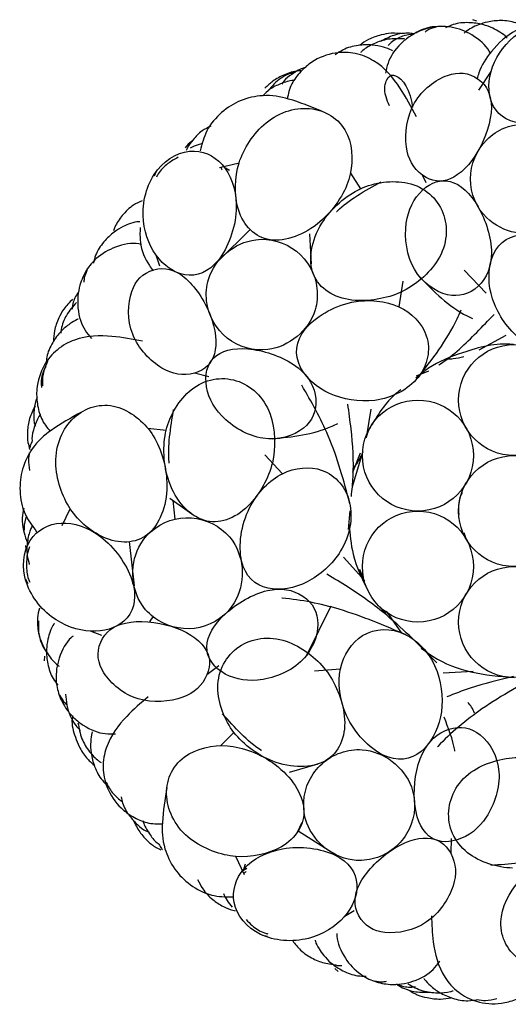
# Model space of a CAD drawing. Units: millimetres. Extents: x 7 to 438, y 7 to 308.
# Drawn here: x 386 to 390, y 169 to 177 of the extents above; entities that cross this region are included whole.
import ezdxf

# ---------------------------------------------------------------- set-up
doc = ezdxf.new("R2010")
doc.units = ezdxf.units.MM
doc.header["$LTSCALE"] = 1.5

msp = doc.modelspace()

# ---------------------------------------------------------------- linework, layer by layer
at = {"color": 7, "linetype": 'Continuous', "lineweight": 25}
for p, q in [((389.3061, 176.7577), (389.2723, 176.7687)), ((389.3214, 176.2051), (389.4189, 176.3532)), ((387.2445, 175.587), (387.4022, 175.6225)), ((386.7393, 175.5538), (386.7227, 175.5155)), ((387.3244, 175.5612), (387.2928, 175.5794)), ((388.2944, 175.5405), (388.3743, 175.4158)), ((388.8994, 175.4617), (388.8713, 175.5239)), ((387.4908, 175.0899), (387.2391, 174.8399)), ((387.9656, 175.0532), (387.9781, 174.8132)), ((386.7664, 174.7944), (386.7371, 174.884)), ((389.2035, 174.7622), (389.3797, 174.5781)), ((388.7118, 174.6759), (388.6813, 174.4706)), ((389.3242, 174.1244), (389.5409, 174.2436)), ((388.821, 173.9162), (388.921, 173.9564)), ((387.1597, 173.9095), (387.0441, 173.9388)), ((388.4207, 173.4203), (388.4602, 173.6497)), ((386.6714, 173.4982), (386.8188, 173.4829)), ((387.6077, 173.2854), (387.7492, 173.1336)), ((388.3095, 173.0302), (388.3923, 173.3069)), ((388.3703, 173.2984), (388.3111, 173.1427)), ((386.8474, 172.9373), (387.0429, 172.7974)), ((385.9864, 172.7186), (386.0511, 172.8518)), ((386.8903, 172.7692), (386.8746, 172.9179)), ((388.2782, 172.6878), (388.2911, 172.836)), ((389.2185, 172.6121), (389.2027, 172.6612)), ((386.5225, 172.5913), (386.5612, 172.2363)), ((389.2312, 172.5984), (389.2185, 172.6121)), ((388.4078, 172.275), (388.239, 172.4647)), ((388.3656, 172.3683), (388.3986, 172.2897)), ((385.6915, 172.2906), (385.7111, 172.2538)), ((387.9438, 171.6812), (388.1404, 172.0743)), ((388.5289, 172.0671), (388.5775, 172.0076)), ((388.7057, 171.8553), (388.5827, 172.0326)), ((386.3021, 171.8384), (386.2138, 171.8714)), ((385.8446, 171.6714), (385.8414, 171.636)), ((387.2392, 171.5941), (387.1442, 171.5221)), ((388.0064, 171.5553), (388.2134, 171.5712)), ((389.2763, 171.5498), (389.0368, 171.5369)), ((387.2563, 170.9559), (387.3602, 171.0616)), ((387.8045, 170.7438), (388.0358, 170.8094)), ((387.8701, 170.2635), (387.908, 170.3425)), ((387.8745, 170.2728), (388.1742, 170.083)), ((389.099, 170.2127), (389.0961, 170.0934)), ((387.4446, 169.922), (387.3749, 170.0679)), ((387.4643, 169.9705), (387.4333, 169.9518)), ((387.452, 170.0056), (387.4413, 169.9708)), ((388.3237, 169.6323), (388.2429, 169.5838)), ((387.5894, 169.4369), (387.6305, 169.4292)), ((388.169, 169.1705), (388.1947, 169.1459))]:
    msp.add_line(p, q, dxfattribs=at)
for centre in [(389.6034, 173.7232), (388.8336, 173.2788), (389.6034, 172.8343), (388.8336, 172.3899), (389.6034, 171.9454)]:
    msp.add_circle(centre, 0.4444, dxfattribs=at)
for points, knots in [([(389.4127, 176.499), (389.4097, 176.5053), (389.3836, 176.5599), (389.2828, 176.6496), (389.125, 176.713), (388.9808, 176.7189), (388.8638, 176.6894), (388.7664, 176.6371), (388.6592, 176.5479), (388.5943, 176.4463), (388.5799, 176.3683), (388.5749, 176.3413)], [0, 0, 0, 0, 0.0250395, 0.2161672, 0.3759091, 0.4760492, 0.5727541, 0.637435, 0.7121794, 0.9006549, 1, 1, 1, 1]), ([(388.986, 176.7117), (388.9847, 176.7118), (388.938, 176.7162), (388.8717, 176.6948), (388.8165, 176.6646), (388.8016, 176.6565)], [0, 0, 0, 0, 0.020142, 0.735605, 1, 1, 1, 1]), ([(389.5473, 176.6203), (389.5454, 176.6231), (389.5333, 176.6404), (389.4957, 176.6668), (389.4309, 176.7047), (389.3454, 176.7356), (389.2378, 176.7501), (389.1328, 176.7412), (389.0754, 176.7142), (389.0552, 176.7047)], [0, 0, 0, 0, 0.031078, 0.193188, 0.316087, 0.463361, 0.662642, 0.881333, 1, 1, 1, 1]), ([(389.7062, 176.7049), (389.6776, 176.7193), (389.6134, 176.7517), (389.5026, 176.7667), (389.3999, 176.7561), (389.3026, 176.7248), (389.2377, 176.6926), (389.2061, 176.6643), (389.2036, 176.6619)], [0, 0, 0, 0, 0.18405, 0.413154, 0.614569, 0.751428, 0.979698, 1, 1, 1, 1]), ([(389.9438, 176.7691), (389.8294, 176.7493), (389.6176, 176.7127), (389.4207, 176.5294), (389.3331, 176.3899), (389.3117, 176.3119), (389.3074, 176.296)], [0, 0, 0, 0, 0.364, 0.673621, 0.933476, 1, 1, 1, 1]), ([(389.4189, 176.3532), (389.447, 176.4537), (389.585, 176.6713), (389.9707, 176.8214), (390.2994, 176.6713), (390.3359, 176.4537), (390.3078, 176.3532)], [0, 0, 0, 0, 0.235458, 0.5, 0.764542, 1, 1, 1, 1]), ([(388.7275, 176.6554), (388.6903, 176.6589), (388.6192, 176.6655), (388.5282, 176.646), (388.4419, 176.618), (388.39, 176.5813), (388.367, 176.565)], [0, 0, 0, 0, 0.232576, 0.44468, 0.753246, 1, 1, 1, 1]), ([(388.809, 176.6556), (388.795, 176.6577), (388.7402, 176.6659), (388.6425, 176.651), (388.5697, 176.6134), (388.5347, 176.5953)], [0, 0, 0, 0, 0.1506488, 0.5922321, 1, 1, 1, 1]), ([(388.809, 176.6556), (388.7755, 176.6511), (388.7058, 176.6417), (388.635, 176.6015), (388.6028, 176.5701), (388.5942, 176.5617)], [0, 0, 0, 0, 0.40331, 0.840105, 1, 1, 1, 1]), ([(388.9764, 176.7085), (388.9569, 176.7037), (388.9253, 176.6958), (388.9, 176.6771), (388.8903, 176.6699)], [0, 0, 0, 0, 0.617881, 1, 1, 1, 1]), ([(388.6303, 176.5202), (388.6276, 176.5218), (388.6079, 176.5331), (388.5512, 176.5532), (388.4626, 176.5707), (388.3509, 176.5672), (388.2466, 176.5398), (388.1912, 176.5016), (388.1704, 176.4873)], [0, 0, 0, 0, 0.022777, 0.168879, 0.357253, 0.589242, 0.845402, 1, 1, 1, 1]), ([(388.7255, 176.6155), (388.6818, 176.6173), (388.5985, 176.6206), (388.4855, 176.5823), (388.4082, 176.5381), (388.381, 176.5119), (388.3753, 176.5064)], [0, 0, 0, 0, 0.3459857, 0.6592301, 0.9280135, 1, 1, 1, 1]), ([(388.8223, 175.9906), (388.7809, 176.0694), (388.6941, 176.2346), (388.5443, 176.4164), (388.3531, 176.5041), (388.1658, 176.515), (388.0002, 176.4504), (387.8908, 176.3542), (387.8116, 176.2495), (387.7959, 176.1753), (387.7874, 176.1353)], [0, 0, 0, 0, 0.234227, 0.490708, 0.603852, 0.693732, 0.794557, 0.855206, 0.922005, 1, 1, 1, 1]), ([(387.8975, 176.36), (387.8902, 176.3597), (387.8462, 176.3583), (387.7642, 176.3311), (387.6748, 176.2837), (387.6289, 176.2401), (387.6083, 176.2206)], [0, 0, 0, 0, 0.068309, 0.411738, 0.736274, 1, 1, 1, 1]), ([(387.8573, 176.3499), (387.8432, 176.3468), (387.7848, 176.3341), (387.702, 176.2811), (387.6532, 176.2228), (387.633, 176.1987)], [0, 0, 0, 0, 0.158493, 0.652418, 1, 1, 1, 1]), ([(387.9362, 176.3867), (387.9273, 176.3844), (387.8865, 176.374), (387.8281, 176.3348), (387.77, 176.2927), (387.7505, 176.2621), (387.7454, 176.2541)], [0, 0, 0, 0, 0.115892, 0.531038, 0.878145, 1, 1, 1, 1]), ([(388.6052, 176.0783), (388.5953, 176.1033), (388.5543, 176.2061), (388.5838, 176.3003), (388.6414, 176.3541), (388.7637, 176.2498), (388.7884, 176.0814), (388.7903, 176.0682)], [0, 0, 0, 0, 0.0774588, 0.317584, 0.5419945, 0.9641698, 1, 1, 1, 1]), ([(388.8713, 175.5239), (388.7942, 175.5793), (388.7093, 175.7398), (388.7635, 176.1325), (389.0674, 176.3589), (389.2383, 176.3494), (389.3157, 176.2937)], [0, 0, 0, 0, 0.234954, 0.499238, 0.763829, 1, 1, 1, 1]), ([(390.3078, 176.3532), (390.2794, 176.252), (390.1212, 176.0368), (389.665, 175.8862), (389.4064, 176.0368), (389.3905, 176.252), (389.4189, 176.3532)], [0, 0, 0, 0, 0.235511, 0.5, 0.764489, 1, 1, 1, 1]), ([(387.8444, 176.2826), (387.8419, 176.2825), (387.8079, 176.2817), (387.7373, 176.2596), (387.6499, 176.2186), (387.6095, 176.1787), (387.5911, 176.1606)], [0, 0, 0, 0, 0.029481, 0.404831, 0.729355, 1, 1, 1, 1]), ([(389.3157, 176.2937), (389.3893, 176.2408), (389.4596, 176.0762), (389.3316, 175.6885), (389.1017, 175.4571), (388.9451, 175.4708), (388.8713, 175.5239)], [0, 0, 0, 0, 0.235154, 0.499496, 0.764053, 1, 1, 1, 1]), ([(388.0643, 176.0359), (387.9751, 176.0723), (387.8184, 176.136), (387.6205, 176.1751), (387.4191, 176.1336), (387.2614, 176.0376), (387.1356, 175.894), (387.1053, 175.7743), (387.0914, 175.7193)], [0, 0, 0, 0, 0.280608, 0.492457, 0.643322, 0.771978, 0.895206, 1, 1, 1, 1]), ([(387.4022, 175.6225), (387.4371, 175.7332), (387.6082, 176.0034), (388.0045, 176.1097), (388.3157, 175.8975), (388.3159, 175.6001), (388.2812, 175.49)], [0, 0, 0, 0, 0.236171, 0.500762, 0.765046, 1, 1, 1, 1]), ([(389.2548, 175.4939), (389.2536, 175.6107), (389.3273, 175.7834), (389.6234, 175.981), (390.0219, 175.8986), (390.1448, 175.6107), (390.1436, 175.4939)], [0, 0, 0, 0, 0.25, 0.375, 0.75, 1, 1, 1, 1]), ([(387.1755, 175.918), (387.1517, 175.9057), (387.0978, 175.878), (387.0363, 175.8147), (386.9963, 175.759), (386.9809, 175.729), (386.9775, 175.7225)], [0, 0, 0, 0, 0.281917, 0.63759, 0.921391, 1, 1, 1, 1]), ([(387.0272, 175.7987), (387.0251, 175.7975), (387.0024, 175.7839), (386.9857, 175.7623), (386.9705, 175.7428)], [0, 0, 0, 0, 0.091637, 1, 1, 1, 1]), ([(387.1105, 175.7773), (387.0981, 175.7749), (387.0651, 175.7683), (387.0322, 175.7508), (387.0116, 175.7399)], [0, 0, 0, 0, 0.377027, 1, 1, 1, 1]), ([(386.7371, 174.884), (386.6762, 174.9686), (386.5921, 175.2122), (386.7152, 175.6074), (387.0375, 175.7707), (387.2304, 175.6636), (387.2914, 175.579)], [0, 0, 0, 0, 0.235458, 0.5, 0.764542, 1, 1, 1, 1]), ([(386.9133, 175.6677), (386.8859, 175.6518), (386.8258, 175.6167), (386.7663, 175.5588), (386.745, 175.5174), (386.7406, 175.5089)], [0, 0, 0, 0, 0.399387, 0.876775, 1, 1, 1, 1]), ([(388.2812, 175.49), (388.2445, 175.3735), (388.0633, 175.0979), (387.6196, 174.9306), (387.3559, 175.2038), (387.3656, 175.5064), (387.4022, 175.6225)], [0, 0, 0, 0, 0.235947, 0.500504, 0.764846, 1, 1, 1, 1]), ([(387.2914, 175.579), (387.3528, 175.4937), (387.4224, 175.2359), (387.2558, 174.7853), (386.9768, 174.677), (386.7986, 174.7988), (386.7371, 174.884)], [0, 0, 0, 0, 0.235511, 0.5, 0.764489, 1, 1, 1, 1]), ([(387.2577, 175.59), (387.2578, 175.5897), (387.2593, 175.5779), (387.2636, 175.5722), (387.2677, 175.5667)], [0, 0, 0, 0, 0.029687, 1, 1, 1, 1]), ([(388.1828, 175.2323), (388.1842, 175.2338), (388.2772, 175.3258), (388.4098, 175.3995), (388.5403, 175.472)], [0, 0, 0, 0, 0.015914, 1, 1, 1, 1]), ([(388.3743, 175.4158), (388.4825, 175.4658), (388.7971, 175.5124), (389.0879, 175.2483), (389.0602, 174.8448), (388.8066, 174.6381), (388.699, 174.5883)], [0, 0, 0, 0, 0.236507, 0.500854, 0.764843, 1, 1, 1, 1]), ([(388.8713, 175.4048), (388.9402, 175.4693), (389.1044, 175.5188), (389.3315, 175.3038), (389.4626, 174.8971), (389.3851, 174.6998), (389.3157, 174.635)], [0, 0, 0, 0, 0.23512, 0.499142, 0.763527, 1, 1, 1, 1]), ([(390.1436, 175.4939), (390.1448, 175.3771), (390.0711, 175.2043), (389.775, 175.0067), (389.3765, 175.0892), (389.2536, 175.3771), (389.2548, 175.4939)], [0, 0, 0, 0, 0.25, 0.375, 0.75, 1, 1, 1, 1]), ([(388.699, 174.5883), (388.5851, 174.5356), (388.2672, 174.4782), (387.9252, 174.6848), (388.0041, 175.1454), (388.261, 175.3634), (388.3743, 175.4158)], [0, 0, 0, 0, 0.236473, 0.500858, 0.76488, 1, 1, 1, 1]), ([(389.3157, 174.635), (389.2437, 174.5676), (389.0647, 174.5239), (388.7633, 174.7364), (388.7065, 175.1459), (388.7988, 175.337), (388.8713, 175.4048)], [0, 0, 0, 0, 0.235157, 0.499146, 0.763493, 1, 1, 1, 1]), ([(386.6261, 175.32), (386.6022, 175.3089), (386.5421, 175.281), (386.4669, 175.2068), (386.4165, 175.1332), (386.4003, 175.089), (386.3966, 175.079)], [0, 0, 0, 0, 0.235889, 0.59383, 0.908511, 1, 1, 1, 1]), ([(386.6085, 175.151), (386.6051, 175.1512), (386.584, 175.1526), (386.5399, 175.1396), (386.4698, 175.1126), (386.3924, 175.0651), (386.314, 174.99), (386.2554, 174.9023), (386.2408, 174.8406), (386.2356, 174.8189)], [0, 0, 0, 0, 0.031078, 0.193188, 0.316087, 0.463361, 0.662642, 0.881333, 1, 1, 1, 1]), ([(386.6095, 175.1057), (386.6086, 175.0658), (386.606, 174.9523), (386.6563, 174.8386), (386.7045, 174.772), (386.715, 174.7575)], [0, 0, 0, 0, 0.297206, 0.846438, 1, 1, 1, 1]), ([(386.6193, 174.9701), (386.6125, 174.9717), (386.5536, 174.9853), (386.4206, 174.9624), (386.2726, 174.8786), (386.1782, 174.7695), (386.1283, 174.6597), (386.1084, 174.5509), (386.1113, 174.4115), (386.1503, 174.2974), (386.2023, 174.2375), (386.2203, 174.2168)], [0, 0, 0, 0, 0.025039, 0.216167, 0.375909, 0.476049, 0.572754, 0.637435, 0.712179, 0.900655, 1, 1, 1, 1]), ([(387.3067, 174.2199), (387.2146, 174.2919), (387.1256, 174.4572), (387.1557, 174.8119), (387.4686, 175.072), (387.7703, 174.9887), (387.8609, 174.9149)], [0, 0, 0, 0, 0.25, 0.375, 0.75, 1, 1, 1, 1]), ([(389.4189, 174.5755), (389.3921, 174.6844), (389.4042, 174.9386), (389.6652, 175.108), (390.123, 174.9386), (390.281, 174.6844), (390.3078, 174.5755)], [0, 0, 0, 0, 0.235972, 0.5, 0.764028, 1, 1, 1, 1]), ([(387.8609, 174.9149), (387.953, 174.843), (388.042, 174.6776), (388.012, 174.3229), (387.699, 174.0628), (387.3973, 174.1462), (387.3067, 174.2199)], [0, 0, 0, 0, 0.25, 0.375, 0.75, 1, 1, 1, 1]), ([(386.1835, 174.7597), (386.1751, 174.7414), (386.1616, 174.7118), (386.1604, 174.6803), (386.16, 174.6683)], [0, 0, 0, 0, 0.617881, 1, 1, 1, 1]), ([(387.0441, 173.9388), (386.9528, 173.9132), (386.7744, 173.9468), (386.5011, 174.234), (386.5136, 174.6128), (386.6275, 174.7405), (386.7194, 174.7663)], [0, 0, 0, 0, 0.234954, 0.499238, 0.763829, 1, 1, 1, 1]), ([(386.7194, 174.7663), (386.8066, 174.7908), (386.9791, 174.7432), (387.2025, 174.4013), (387.24, 174.0774), (387.1317, 173.9634), (387.0441, 173.9388)], [0, 0, 0, 0, 0.235154, 0.499496, 0.764053, 1, 1, 1, 1]), ([(388.8485, 174.7089), (388.9617, 174.5921), (389.0854, 174.4647), (389.2562, 174.3829), (389.2705, 174.3761)], [0, 0, 0, 0, 0.9164406, 1, 1, 1, 1]), ([(386.1205, 174.5957), (386.1019, 174.5667), (386.0724, 174.5206), (386.067, 174.4703), (386.065, 174.4516)], [0, 0, 0, 0, 0.628449, 1, 1, 1, 1]), ([(386.0698, 174.5319), (386.0439, 174.505), (385.9945, 174.4535), (385.953, 174.3702), (385.921, 174.2853), (385.9173, 174.2219), (385.9157, 174.1937)], [0, 0, 0, 0, 0.232576, 0.44468, 0.753246, 1, 1, 1, 1]), ([(386.0998, 174.5055), (386.0717, 174.4726), (386.0181, 174.4098), (385.9803, 174.3176), (385.9749, 174.2667), (385.9736, 174.2552)], [0, 0, 0, 0, 0.461514, 0.879354, 1, 1, 1, 1]), ([(388.1271, 173.7756), (388.0252, 173.8226), (387.834, 173.9906), (387.8643, 174.3002), (388.2822, 174.5526), (388.5794, 174.5176), (388.6813, 174.4706)], [0, 0, 0, 0, 0.235972, 0.5, 0.764028, 1, 1, 1, 1]), ([(390.3078, 174.5755), (390.3343, 174.4676), (390.3022, 174.2122), (389.9704, 174.045), (389.5833, 174.2122), (389.4454, 174.4676), (389.4189, 174.5755)], [0, 0, 0, 0, 0.235982, 0.5, 0.764018, 1, 1, 1, 1]), ([(388.6813, 174.4706), (388.7822, 174.424), (388.9619, 174.2398), (388.8857, 173.8761), (388.5136, 173.6777), (388.228, 173.7291), (388.1271, 173.7756)], [0, 0, 0, 0, 0.235982, 0.5, 0.764018, 1, 1, 1, 1]), ([(388.8288, 173.8976), (388.9471, 174.048), (389.0812, 174.2184), (389.1688, 174.4214), (389.1791, 174.4453)], [0, 0, 0, 0, 0.882264, 1, 1, 1, 1]), ([(386.1149, 174.3716), (386.1121, 174.3705), (386.0909, 174.3621), (386.0399, 174.3304), (385.9709, 174.272), (385.9044, 174.1824), (385.863, 174.0926), (385.8583, 174.0347), (385.857, 174.0185)], [0, 0, 0, 0, 0.024116, 0.178809, 0.378259, 0.623887, 0.895109, 1, 1, 1, 1]), ([(388.9997, 174.003), (389.0043, 174.0061), (389.1162, 174.0801), (389.2641, 174.2217), (389.3973, 174.3607), (389.443, 174.4083)], [0, 0, 0, 0, 0.027534, 0.666638, 1, 1, 1, 1]), ([(386.6297, 174.1945), (386.5485, 174.21), (386.3716, 174.2437), (386.1425, 174.2396), (385.9548, 174.1449), (385.8294, 174.0052), (385.7766, 173.8355), (385.7837, 173.69), (385.8161, 173.5627), (385.8644, 173.5042), (385.8903, 173.4726)], [0, 0, 0, 0, 0.221105, 0.481982, 0.597065, 0.688484, 0.791037, 0.852725, 0.920668, 1, 1, 1, 1]), ([(387.1373, 173.8646), (387.1298, 173.9587), (387.1934, 174.1179), (387.5032, 174.1614), (387.9028, 174.0103), (388.0088, 173.8267), (388.0162, 173.7321)], [0, 0, 0, 0, 0.23512, 0.499142, 0.763527, 1, 1, 1, 1]), ([(389.6035, 174.1665), (389.6005, 174.1669), (389.4597, 174.1851), (389.2303, 174.1216), (388.9575, 174.0167), (388.8501, 173.9268), (388.8172, 173.8993)], [0, 0, 0, 0, 0.010505, 0.498663, 0.846316, 1, 1, 1, 1]), ([(389.0797, 174.0536), (389.0913, 174.0539), (389.1324, 174.0553), (389.1729, 174.0644), (389.202, 174.071)], [0, 0, 0, 0, 0.282037, 1, 1, 1, 1]), ([(385.8539, 173.9915), (385.8492, 173.9823), (385.8236, 173.9324), (385.8138, 173.8716), (385.8199, 173.8264), (385.8201, 173.825)], [0, 0, 0, 0, 0.180404, 0.974723, 1, 1, 1, 1]), ([(385.8671, 174.0307), (385.853, 173.9977), (385.8267, 173.9359), (385.8278, 173.8684), (385.8283, 173.8369)], [0, 0, 0, 0, 0.534242, 1, 1, 1, 1]), ([(386.8188, 173.4829), (386.8471, 173.5987), (387.0069, 173.8737), (387.3947, 173.9364), (387.6929, 173.6631), (387.6964, 173.336), (387.6682, 173.2209)], [0, 0, 0, 0, 0.236507, 0.500854, 0.764843, 1, 1, 1, 1]), ([(388.0162, 173.7321), (388.024, 173.6337), (387.9466, 173.4666), (387.5925, 173.3634), (387.2369, 173.5743), (387.145, 173.7657), (387.1373, 173.8646)], [0, 0, 0, 0, 0.235157, 0.499146, 0.763493, 1, 1, 1, 1]), ([(388.2891, 172.8917), (388.2402, 173.0764), (388.1531, 173.4052), (387.9804, 173.7089), (387.9047, 173.842)], [0, 0, 0, 0, 0.561744, 1, 1, 1, 1]), ([(388.696, 173.8048), (388.6841, 173.7958), (388.5807, 173.7175), (388.5107, 173.6027), (388.4487, 173.501)], [0, 0, 0, 0, 0.114617, 1, 1, 1, 1]), ([(385.7856, 173.7432), (385.7821, 173.7357), (385.7652, 173.6981), (385.7597, 173.6289), (385.7564, 173.5572), (385.7682, 173.5228), (385.7713, 173.5139)], [0, 0, 0, 0, 0.105811, 0.525691, 0.876755, 1, 1, 1, 1]), ([(385.7687, 173.6768), (385.7525, 173.6433), (385.7203, 173.5768), (385.7058, 173.4766), (385.7073, 173.3914), (385.7212, 173.3464), (385.7267, 173.3282)], [0, 0, 0, 0, 0.2975329, 0.590259, 0.8347594, 1, 1, 1, 1]), ([(386.0511, 172.8518), (385.9863, 172.948), (385.8817, 173.2503), (386.0457, 173.6264), (386.4056, 173.7374), (386.6382, 173.5521), (386.7027, 173.4564)], [0, 0, 0, 0, 0.236171, 0.500762, 0.765046, 1, 1, 1, 1]), ([(386.8428, 173.2188), (386.8426, 173.2208), (386.8286, 173.3509), (386.8537, 173.5005), (386.8783, 173.6478)], [0, 0, 0, 0, 0.015914, 1, 1, 1, 1]), ([(388.301, 172.9505), (388.3065, 173.0027), (388.3252, 173.183), (388.3079, 173.4341), (388.2817, 173.625), (388.2728, 173.6905)], [0, 0, 0, 0, 0.211571, 0.729528, 1, 1, 1, 1]), ([(386.1407, 173.6272), (386.0566, 173.58), (385.9091, 173.4973), (385.7552, 173.3669), (385.662, 173.1837), (385.6388, 173.0005), (385.6726, 172.8126), (385.7473, 172.7143), (385.7817, 172.6691)], [0, 0, 0, 0, 0.280608, 0.492457, 0.643322, 0.771978, 0.895206, 1, 1, 1, 1]), ([(385.8107, 173.609), (385.8092, 173.607), (385.7886, 173.5799), (385.7631, 173.511), (385.7419, 173.4367), (385.7446, 173.3995), (385.7451, 173.3931)], [0, 0, 0, 0, 0.037027, 0.508455, 0.916046, 1, 1, 1, 1]), ([(387.6682, 173.2209), (387.6383, 173.0989), (387.485, 172.8146), (387.1103, 172.676), (386.7993, 173.0249), (386.7891, 173.3616), (386.8188, 173.4829)], [0, 0, 0, 0, 0.236473, 0.500858, 0.76488, 1, 1, 1, 1]), ([(387.6671, 173.4129), (387.829, 173.4287), (388.0062, 173.446), (388.1772, 173.5289), (388.1919, 173.536)], [0, 0, 0, 0, 0.913813, 1, 1, 1, 1]), ([(388.4531, 173.5049), (388.4501, 173.5011), (388.4345, 173.4817), (388.4284, 173.4579), (388.4236, 173.4387)], [0, 0, 0, 0, 0.196311, 1, 1, 1, 1]), ([(386.7027, 173.4564), (386.7709, 173.355), (386.8734, 173.0415), (386.7276, 172.5903), (386.3495, 172.5545), (386.1191, 172.7508), (386.0511, 172.8518)], [0, 0, 0, 0, 0.235947, 0.500504, 0.764846, 1, 1, 1, 1]), ([(385.7445, 173.3915), (385.7388, 173.3805), (385.7313, 173.3658), (385.7293, 173.3478), (385.7288, 173.3433)], [0, 0, 0, 0, 0.750367, 1, 1, 1, 1]), ([(385.7229, 173.3006), (385.7197, 173.2834), (385.7113, 173.2382), (385.72, 173.1895), (385.7254, 173.1594)], [0, 0, 0, 0, 0.380264, 1, 1, 1, 1]), ([(388.3236, 173.1851), (388.3305, 173.1944), (388.3592, 173.233), (388.3804, 173.2769), (388.3964, 173.3102)], [0, 0, 0, 0, 0.240808, 1, 1, 1, 1]), ([(387.7492, 173.1336), (387.8485, 173.1834), (388.1046, 173.209), (388.3414, 172.9227), (388.2646, 172.5081), (388.0463, 172.3168), (387.947, 172.267)], [0, 0, 0, 0, 0.235982, 0.5, 0.764018, 1, 1, 1, 1]), ([(387.947, 172.267), (387.8468, 172.2166), (387.5962, 172.1719), (387.373, 172.3886), (387.4362, 172.8727), (387.649, 173.0832), (387.7492, 173.1336)], [0, 0, 0, 0, 0.235972, 0.5, 0.764028, 1, 1, 1, 1]), ([(389.1626, 172.808), (389.1606, 172.8571), (389.1581, 172.9194), (389.1839, 172.9728), (389.1894, 172.9842)], [0, 0, 0, 0, 0.786609, 1, 1, 1, 1]), ([(385.6787, 172.8587), (385.6735, 172.8325), (385.6616, 172.7731), (385.6727, 172.6855), (385.6913, 172.6195), (385.7051, 172.5887), (385.7081, 172.5821)], [0, 0, 0, 0, 0.281917, 0.63759, 0.921391, 1, 1, 1, 1]), ([(385.7003, 172.7934), (385.6974, 172.7862), (385.6817, 172.7472), (385.6805, 172.7039), (385.6795, 172.6685)], [0, 0, 0, 0, 0.182873, 1, 1, 1, 1]), ([(386.8903, 172.7692), (387.0039, 172.7963), (387.1887, 172.7629), (387.4473, 172.5182), (387.4556, 172.1114), (387.2023, 171.9275), (387.0881, 171.9026)], [0, 0, 0, 0, 0.25, 0.375, 0.75, 1, 1, 1, 1]), ([(386.2138, 171.8714), (386.1096, 171.8764), (385.8668, 171.9626), (385.6346, 172.3052), (385.7078, 172.6591), (385.9118, 172.743), (386.016, 172.738)], [0, 0, 0, 0, 0.235458, 0.5, 0.764542, 1, 1, 1, 1]), ([(385.7482, 172.7202), (385.7425, 172.7089), (385.7231, 172.67), (385.7052, 172.5868), (385.6999, 172.4895), (385.7163, 172.4311), (385.723, 172.4073)], [0, 0, 0, 0, 0.12772, 0.437742, 0.770084, 1, 1, 1, 1]), ([(386.016, 172.738), (386.121, 172.7329), (386.366, 172.6265), (386.6143, 172.2153), (386.5251, 171.9296), (386.3188, 171.8663), (386.2138, 171.8714)], [0, 0, 0, 0, 0.235511, 0.5, 0.764489, 1, 1, 1, 1]), ([(387.0881, 171.9026), (386.9745, 171.8755), (386.7897, 171.9089), (386.5311, 172.1536), (386.5229, 172.5605), (386.7762, 172.7444), (386.8903, 172.7692)], [0, 0, 0, 0, 0.25, 0.375, 0.75, 1, 1, 1, 1]), ([(388.2819, 172.73), (388.2889, 172.6489), (388.3058, 172.4529), (388.3959, 172.2731), (388.4487, 172.1677)], [0, 0, 0, 0, 0.413538, 1, 1, 1, 1]), ([(385.692, 172.5575), (385.6923, 172.5549), (385.6945, 172.5353), (385.7035, 172.5173), (385.7113, 172.5017)], [0, 0, 0, 0, 0.1287683, 1, 1, 1, 1]), ([(385.7248, 172.5487), (385.7204, 172.5372), (385.7031, 172.4913), (385.6985, 172.4023), (385.7042, 172.3149), (385.7235, 172.2724), (385.7274, 172.2636)], [0, 0, 0, 0, 0.128509, 0.509676, 0.899403, 1, 1, 1, 1]), ([(388.9838, 171.6194), (388.8554, 171.7495), (388.6366, 171.9713), (388.3273, 172.196), (388.1613, 172.2941), (388.1044, 172.3278)], [0, 0, 0, 0, 0.482741, 0.822553, 1, 1, 1, 1]), ([(387.2603, 171.5486), (387.1821, 171.6014), (387.0972, 171.7505), (387.2564, 172.0197), (387.6237, 172.238), (387.8332, 172.2063), (387.9119, 172.1532)], [0, 0, 0, 0, 0.23512, 0.499142, 0.763527, 1, 1, 1, 1]), ([(387.9119, 172.1532), (387.9936, 172.0979), (388.0761, 171.9332), (387.936, 171.592), (387.5494, 171.4455), (387.3425, 171.493), (387.2603, 171.5486)], [0, 0, 0, 0, 0.235157, 0.499146, 0.763493, 1, 1, 1, 1]), ([(388.7391, 171.8425), (388.5647, 171.917), (388.2517, 172.0506), (387.8978, 172.1244), (387.7449, 172.1364), (387.7433, 172.1366)], [0, 0, 0, 0, 0.554573, 0.995214, 1, 1, 1, 1]), ([(385.8037, 172.0563), (385.7975, 172.0308), (385.7819, 171.9665), (385.7922, 171.861), (385.8252, 171.7632), (385.8774, 171.6753), (385.9232, 171.6192), (385.9579, 171.5948), (385.9607, 171.5928)], [0, 0, 0, 0, 0.156147, 0.393086, 0.601389, 0.742928, 0.979004, 1, 1, 1, 1]), ([(386.7144, 171.9868), (386.7119, 171.9838), (386.6834, 171.9502), (386.6859, 171.9487), (386.6882, 171.9473)], [0, 0, 0, 0, 0.088829, 1, 1, 1, 1]), ([(385.7976, 171.9541), (385.7964, 171.9309), (385.7927, 171.8638), (385.8153, 171.7728), (385.8513, 171.7178), (385.8632, 171.6997)], [0, 0, 0, 0, 0.261261, 0.756024, 1, 1, 1, 1]), ([(385.9248, 171.9372), (385.9225, 171.9347), (385.9084, 171.919), (385.891, 171.8765), (385.8684, 171.8049), (385.8573, 171.7147), (385.8671, 171.6066), (385.8991, 171.5063), (385.9382, 171.4564), (385.9518, 171.4389)], [0, 0, 0, 0, 0.031096, 0.193297, 0.316264, 0.463622, 0.663015, 0.881828, 1, 1, 1, 1]), ([(386.2948, 171.7841), (386.33, 171.8675), (386.4748, 171.9728), (386.8813, 171.9342), (387.158, 171.7616), (387.1795, 171.6058), (387.1442, 171.5221)], [0, 0, 0, 0, 0.235154, 0.499496, 0.764053, 1, 1, 1, 1]), ([(386.073, 171.8329), (386.0675, 171.8286), (386.0202, 171.7911), (385.9551, 171.6728), (385.9284, 171.5048), (385.9548, 171.3629), (386.0096, 171.2554), (386.0822, 171.1721), (386.193, 171.0874), (386.3065, 171.0468), (386.3858, 171.0501), (386.4132, 171.0512)], [0, 0, 0, 0, 0.025039, 0.216167, 0.375909, 0.476049, 0.572754, 0.637435, 0.712179, 0.900655, 1, 1, 1, 1]), ([(387.3602, 171.0616), (387.2873, 171.156), (387.1719, 171.4523), (387.3647, 171.7946), (387.7642, 171.8574), (388.0221, 171.6562), (388.0946, 171.5623)], [0, 0, 0, 0, 0.236507, 0.500854, 0.764843, 1, 1, 1, 1]), ([(388.2134, 171.5712), (388.2363, 171.6799), (388.3759, 171.8961), (388.7474, 171.9028), (389.0237, 171.5842), (389.0371, 171.2943), (389.0142, 171.1855)], [0, 0, 0, 0, 0.235982, 0.5, 0.764018, 1, 1, 1, 1]), ([(387.1442, 171.5221), (387.1073, 171.4346), (386.9697, 171.3161), (386.5748, 171.2816), (386.2865, 171.5275), (386.2577, 171.6962), (386.2948, 171.7841)], [0, 0, 0, 0, 0.234954, 0.499238, 0.763829, 1, 1, 1, 1]), ([(388.8597, 171.7373), (388.891, 171.7138), (389.0122, 171.6228), (389.2596, 171.5303), (389.4869, 171.5109), (389.6034, 171.501)], [0, 0, 0, 0, 0.145101, 0.561672, 1, 1, 1, 1]), ([(388.0946, 171.5623), (388.1713, 171.4629), (388.2981, 171.1658), (388.1727, 170.7864), (387.7061, 170.7608), (387.4365, 170.9628), (387.3602, 171.0616)], [0, 0, 0, 0, 0.236473, 0.500858, 0.76488, 1, 1, 1, 1]), ([(389.0142, 171.1855), (388.9911, 171.0758), (388.8699, 170.852), (388.5612, 170.8127), (388.2222, 171.1639), (388.1902, 171.4615), (388.2134, 171.5712)], [0, 0, 0, 0, 0.235972, 0.5, 0.764028, 1, 1, 1, 1]), ([(389.8399, 171.5402), (389.673, 171.4503), (389.3734, 171.2889), (389.095, 171.0582), (388.9903, 170.9462), (388.9892, 170.945)], [0, 0, 0, 0, 0.554573, 0.995214, 1, 1, 1, 1]), ([(389.6, 171.5106), (389.4824, 171.4818), (389.2991, 171.4369), (389.1266, 171.3704), (389.0648, 171.3465)], [0, 0, 0, 0, 0.6419124, 1, 1, 1, 1]), ([(385.9658, 171.361), (385.9749, 171.343), (385.9896, 171.314), (386.0135, 171.2934), (386.0226, 171.2856)], [0, 0, 0, 0, 0.617881, 1, 1, 1, 1]), ([(386.013, 171.3691), (386.0152, 171.3397), (386.0218, 171.2522), (386.0681, 171.1437), (386.1199, 171.0897), (386.1328, 171.0763)], [0, 0, 0, 0, 0.275131, 0.819307, 1, 1, 1, 1]), ([(386.6744, 171.3469), (386.6156, 171.2964), (386.483, 171.1823), (386.3469, 171.0046), (386.3039, 170.7988), (386.3349, 170.6138), (386.4347, 170.4666), (386.5529, 170.3814), (386.6726, 170.3275), (386.7484, 170.3287), (386.7893, 170.3293)], [0, 0, 0, 0, 0.210106, 0.474667, 0.591375, 0.684085, 0.788086, 0.850645, 0.919548, 1, 1, 1, 1]), ([(389.2854, 171.2166), (389.2792, 171.2326), (389.2675, 171.263), (389.2443, 171.2895), (389.2334, 171.3021)], [0, 0, 0, 0, 0.527661, 1, 1, 1, 1]), ([(387.5816, 170.9157), (387.5799, 170.9168), (387.4695, 170.987), (387.3681, 171.0999), (387.2684, 171.211)], [0, 0, 0, 0, 0.015914, 1, 1, 1, 1]), ([(386.0673, 171.1798), (386.0668, 171.1768), (386.0582, 171.1226), (386.0872, 171.0332), (386.125, 170.9376), (386.1734, 170.8601), (386.2204, 170.8176), (386.2414, 170.7987)], [0, 0, 0, 0, 0.017057, 0.307901, 0.499187, 0.777465, 1, 1, 1, 1]), ([(386.1123, 171.1371), (386.1204, 171.0941), (386.1357, 171.0121), (386.1982, 170.9104), (386.2585, 170.8449), (386.29, 170.8242), (386.2967, 170.8199)], [0, 0, 0, 0, 0.3459857, 0.6592301, 0.9280135, 1, 1, 1, 1]), ([(389.13, 170.9119), (389.1296, 170.9143), (389.1142, 171.0034), (389.0779, 171.0949), (389.0425, 171.1838)], [0, 0, 0, 0, 0.02744, 1, 1, 1, 1]), ([(389.0813, 171.0871), (389.1755, 171.1166), (389.3557, 171.0783), (389.535, 170.7561), (389.4085, 170.3625), (389.2424, 170.2304), (389.1477, 170.2007)], [0, 0, 0, 0, 0.235157, 0.499146, 0.763493, 1, 1, 1, 1]), ([(386.2265, 171.0654), (386.2256, 171.0625), (386.2189, 171.0407), (386.2119, 170.981), (386.2146, 170.8907), (386.2428, 170.7826), (386.2927, 170.687), (386.3423, 170.6415), (386.3609, 170.6244)], [0, 0, 0, 0, 0.022777, 0.168879, 0.357253, 0.589242, 0.845402, 1, 1, 1, 1]), ([(389.1477, 170.2007), (389.0576, 170.1726), (388.8882, 170.1991), (388.7769, 170.4914), (388.8353, 170.9147), (388.9907, 171.0588), (389.0813, 171.0871)], [0, 0, 0, 0, 0.23512, 0.499142, 0.763527, 1, 1, 1, 1]), ([(387.3749, 170.0679), (387.2593, 170.0772), (386.9578, 170.1839), (386.766, 170.5467), (386.9035, 170.8973), (387.1934, 170.9636), (387.3085, 170.9543)], [0, 0, 0, 0, 0.236171, 0.500762, 0.765046, 1, 1, 1, 1]), ([(387.3085, 170.9543), (387.4303, 170.9444), (387.7393, 170.8291), (388.0011, 170.4338), (387.7934, 170.1159), (387.4963, 170.0581), (387.3749, 170.0679)], [0, 0, 0, 0, 0.235947, 0.500504, 0.764846, 1, 1, 1, 1]), ([(387.9627, 170.6725), (388.0124, 170.7783), (388.1537, 170.9019), (388.5062, 170.9515), (388.8295, 170.7043), (388.8153, 170.3916), (388.7636, 170.2869)], [0, 0, 0, 0, 0.25, 0.375, 0.75, 1, 1, 1, 1]), ([(389.5907, 169.9752), (389.4715, 169.9771), (389.1679, 170.0716), (389.0205, 170.4357), (389.2205, 170.7873), (389.5386, 170.8635), (389.6572, 170.8616)], [0, 0, 0, 0, 0.236507, 0.500854, 0.764843, 1, 1, 1, 1]), ([(386.3385, 170.6591), (386.3555, 170.6275), (386.3874, 170.5684), (386.4409, 170.5271), (386.4658, 170.5079)], [0, 0, 0, 0, 0.534242, 1, 1, 1, 1]), ([(388.7636, 170.2869), (388.7139, 170.1811), (388.5726, 170.0575), (388.2201, 170.0079), (387.8968, 170.2551), (387.911, 170.5678), (387.9627, 170.6725)], [0, 0, 0, 0, 0.25, 0.375, 0.75, 1, 1, 1, 1]), ([(386.8245, 170.6214), (386.809, 170.5263), (386.7817, 170.3593), (386.7877, 170.1577), (386.8729, 169.9707), (387.0016, 169.8383), (387.1696, 169.7475), (387.293, 169.7447), (387.3498, 169.7434)], [0, 0, 0, 0, 0.280608, 0.492457, 0.643322, 0.771978, 0.895206, 1, 1, 1, 1]), ([(386.457, 170.5445), (386.4603, 170.5285), (386.4713, 170.4746), (386.518, 170.3965), (386.5845, 170.324), (386.6398, 170.2773), (386.6739, 170.2651), (386.6828, 170.262)], [0, 0, 0, 0, 0.1310717, 0.4420589, 0.7040488, 0.9231, 1, 1, 1, 1]), ([(386.5539, 170.3615), (386.5699, 170.3279), (386.6018, 170.2612), (386.6713, 170.1879), (386.7308, 170.1405), (386.766, 170.1261), (386.7752, 170.1224)], [0, 0, 0, 0, 0.323106, 0.640992, 0.906507, 1, 1, 1, 1]), ([(386.633, 170.3521), (386.6336, 170.3497), (386.642, 170.3167), (386.6799, 170.2537), (386.7248, 170.1909), (386.7556, 170.1698), (386.7609, 170.1662)], [0, 0, 0, 0, 0.037027, 0.508455, 0.916046, 1, 1, 1, 1]), ([(388.3616, 169.5927), (388.3183, 169.6723), (388.3263, 169.8511), (388.6099, 170.1449), (388.9174, 170.2536), (389.0526, 170.1733), (389.0961, 170.0934)], [0, 0, 0, 0, 0.235154, 0.499496, 0.764053, 1, 1, 1, 1]), ([(386.7609, 170.1662), (386.7662, 170.1544), (386.7732, 170.1388), (386.7865, 170.1256), (386.7897, 170.1224)], [0, 0, 0, 0, 0.758768, 1, 1, 1, 1]), ([(387.442, 169.9695), (387.5115, 170.0484), (387.7474, 170.1736), (388.2237, 170.1114), (388.3914, 169.8635), (388.3123, 169.6627), (388.2429, 169.5838)], [0, 0, 0, 0, 0.235511, 0.5, 0.764489, 1, 1, 1, 1]), ([(389.0961, 170.0934), (389.1414, 170.0101), (389.1483, 169.8287), (388.9291, 169.4984), (388.557, 169.4263), (388.4072, 169.5089), (388.3616, 169.5927)], [0, 0, 0, 0, 0.234954, 0.499238, 0.763829, 1, 1, 1, 1]), ([(389.8429, 170.0574), (389.8409, 170.0567), (389.7172, 170.0141), (389.5658, 170.0053), (389.4167, 169.9966)], [0, 0, 0, 0, 0.015914, 1, 1, 1, 1]), ([(388.2429, 169.5838), (388.174, 169.5055), (387.9552, 169.3694), (387.5425, 169.4015), (387.3116, 169.6793), (387.3731, 169.8912), (387.442, 169.9695)], [0, 0, 0, 0, 0.235458, 0.5, 0.764542, 1, 1, 1, 1]), ([(387.4387, 169.9343), (387.4391, 169.9344), (387.4502, 169.9385), (387.4548, 169.9439), (387.4592, 169.9492)], [0, 0, 0, 0, 0.0296871, 1, 1, 1, 1]), ([(387.0702, 169.8825), (387.0827, 169.8577), (387.1131, 169.7976), (387.1845, 169.7229), (387.2685, 169.668), (387.3322, 169.6418), (387.3649, 169.6334), (387.372, 169.6316)], [0, 0, 0, 0, 0.206182, 0.49895, 0.747125, 0.94515, 1, 1, 1, 1]), ([(390.3768, 169.3672), (390.2974, 169.2826), (390.026, 169.1134), (389.6229, 169.1896), (389.4345, 169.5157), (389.5634, 169.7838), (389.6424, 169.8679)], [0, 0, 0, 0, 0.236171, 0.500762, 0.765046, 1, 1, 1, 1]), ([(387.2774, 169.7722), (387.2858, 169.7528), (387.3025, 169.7142), (387.3325, 169.6786), (387.3474, 169.661)], [0, 0, 0, 0, 0.503076, 1, 1, 1, 1]), ([(387.4584, 169.5626), (387.4742, 169.546), (387.516, 169.5018), (387.5786, 169.4621), (387.6237, 169.4505), (387.6329, 169.4481)], [0, 0, 0, 0, 0.324698, 0.861452, 1, 1, 1, 1]), ([(388.9417, 169.5937), (388.9444, 169.5241), (388.9509, 169.357), (389.0036, 169.1475), (389.1376, 168.9855), (389.3016, 168.8944), (389.4789, 168.8807), (389.6192, 168.92), (389.736, 168.9799), (389.7824, 169.04), (389.8073, 169.0723)], [0, 0, 0, 0, 0.193156, 0.463394, 0.582606, 0.677306, 0.783539, 0.84744, 0.917821, 1, 1, 1, 1]), ([(387.8314, 169.3917), (387.8509, 169.3662), (387.8947, 169.3091), (387.9881, 169.248), (388.0803, 169.2134), (388.1363, 169.2067), (388.156, 169.2044)], [0, 0, 0, 0, 0.2541086, 0.5704224, 0.8485073, 1, 1, 1, 1]), ([(388.0112, 169.399), (388.0118, 169.3956), (388.0152, 169.3747), (388.0376, 169.3346), (388.0795, 169.2723), (388.1431, 169.2074), (388.2337, 169.1477), (388.3322, 169.1101), (388.3957, 169.1096), (388.418, 169.1094)], [0, 0, 0, 0, 0.031078, 0.193188, 0.316087, 0.463361, 0.662642, 0.881333, 1, 1, 1, 1]), ([(388.1852, 169.4498), (388.1852, 169.4428), (388.1849, 169.3824), (388.2369, 169.2578), (388.3516, 169.1322), (388.4789, 169.0643), (388.5971, 169.0401), (388.7076, 169.045), (388.8429, 169.0788), (388.9454, 169.1422), (388.9922, 169.2063), (389.0084, 169.2284)], [0, 0, 0, 0, 0.025039, 0.216167, 0.375909, 0.476049, 0.572754, 0.637435, 0.712179, 0.900655, 1, 1, 1, 1]), ([(388.1586, 169.2027), (388.1792, 169.1977), (388.2012, 169.1924), (388.2232, 169.1948), (388.2246, 169.195)], [0, 0, 0, 0, 0.934862, 1, 1, 1, 1]), ([(388.4873, 169.0717), (388.507, 169.0676), (388.5389, 169.061), (388.5698, 169.0669), (388.5817, 169.0691)], [0, 0, 0, 0, 0.617881, 1, 1, 1, 1]), ([(388.8809, 169.0912), (388.8826, 169.0887), (388.8955, 169.0699), (388.9378, 169.0272), (389.0101, 168.973), (389.1123, 168.9277), (389.2181, 168.9071), (389.2846, 168.9174), (389.3096, 168.9214)], [0, 0, 0, 0, 0.022777, 0.168879, 0.357253, 0.589242, 0.845402, 1, 1, 1, 1]), ([(388.6612, 169.0468), (388.6728, 169.0389), (388.7187, 169.0076), (388.8131, 168.9786), (388.8951, 168.981), (388.9344, 168.9821)], [0, 0, 0, 0, 0.150649, 0.592232, 1, 1, 1, 1]), ([(388.6612, 169.0468), (388.6936, 169.0351), (388.7451, 169.0166), (388.7953, 169.0225), (388.814, 169.0248)], [0, 0, 0, 0, 0.628449, 1, 1, 1, 1]), ([(388.7509, 169.0028), (388.7773, 168.987), (388.8328, 168.9538), (388.9182, 168.9339), (389.0082, 168.9214), (389.0709, 168.9319), (389.0987, 168.9366)], [0, 0, 0, 0, 0.200541, 0.4215, 0.742946, 1, 1, 1, 1]), ([(388.7537, 169.0467), (388.7924, 169.0261), (388.866, 168.987), (388.9845, 168.9725), (389.0732, 168.9788), (389.1091, 168.9906), (389.1167, 168.993)], [0, 0, 0, 0, 0.345986, 0.65923, 0.928014, 1, 1, 1, 1]), ([(389.3087, 168.9213), (389.3306, 168.9177), (389.3832, 168.909), (389.4355, 168.9227), (389.466, 168.9308)], [0, 0, 0, 0, 0.415272, 1, 1, 1, 1])]:
    msp.add_open_spline(points, degree=3, knots=knots, dxfattribs=at)

doc.saveas('drawing.dxf')
